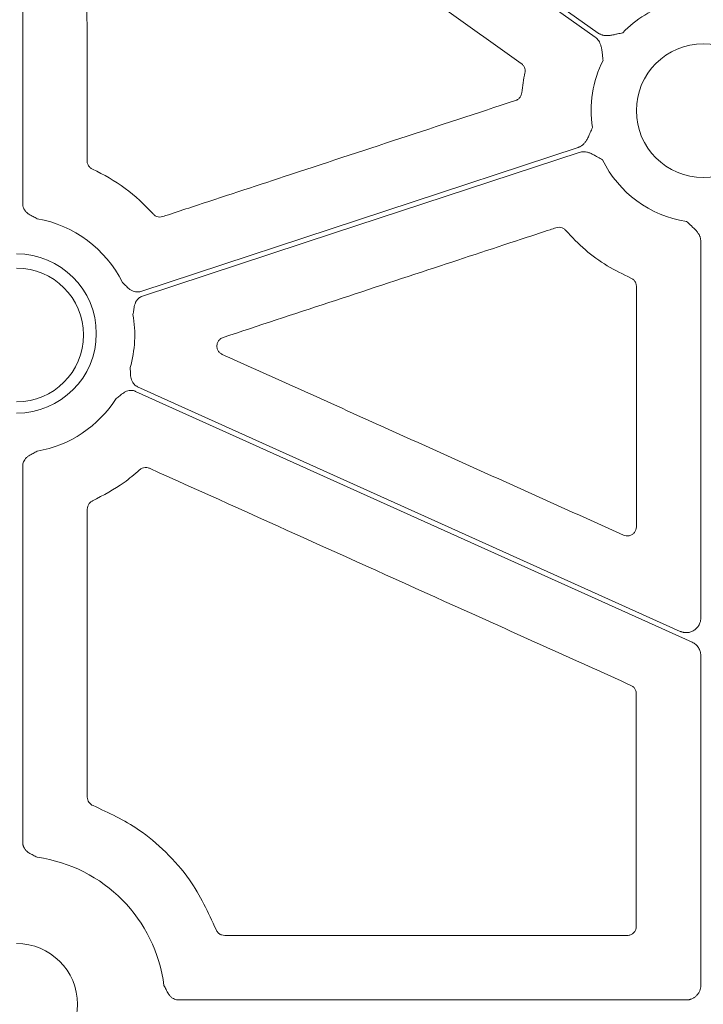
# Model space of a CAD drawing. Units: inches. Extents: x 10211 to 146293, y 1405 to 11083.
# Drawn here: x 14632 to 14688, y 4658 to 4739 of the extents above; entities that cross this region are included whole.
import ezdxf

# ---------------------------------------------------------------- set-up
doc = ezdxf.new("R2010")
doc.units = ezdxf.units.IN
doc.header["$MEASUREMENT"] = 0
doc.layers.get('0').update_dxf_attribs({"lineweight": 0})

msp = doc.modelspace()

# ---------------------------------------------------------------- linework, layer by layer
for p, q in [((14631.81085, 4763.77921), (14631.81085, 4724.1497)), ((14687.75183, 4689.96222), (14687.75183, 4721.06811)), ((14631.81085, 4702.51504), (14631.81085, 4671.42199)), ((14687.75183, 4659.63206), (14687.75183, 4686.86272)), ((14648.46984, 4663.74936), (14681.67634, 4663.74936)), ((14644.6739, 4658.42676), (14686.54653, 4658.42676))]:
    msp.add_line(p, q)
at = {"flags": 128}
for points in [[(14638.2107, 4767.39903), (14661.21039, 4751.08362), (14679.28157, 4738.26436)], [(14679.04161, 4737.92609), (14656.04191, 4754.24151), (14637.97071, 4767.06075)], [(14641.55276, 4716.92763), (14661.7531, 4723.58241), (14677.62481, 4728.81115)], [(14677.72082, 4728.40611), (14657.53937, 4721.75756), (14641.68252, 4716.53371)], [(14687.04213, 4687.96139), (14661.32412, 4699.56242), (14641.1171, 4708.67753)], [(14641.28763, 4709.0556), (14666.35505, 4697.74804), (14686.0509, 4688.86352)]]:
    msp.add_lwpolyline(points, dxfattribs=at)
msp.add_circle((14687.95919, 4731.85444), 5.5231)
for centre, radius, start, end in [((14687.95919, 4731.85444), 9.2517, 106.9691788, 135.9658624), ((14687.95919, 4731.85444), 9.2517, 153.3322643, 188.6992703), ((14687.95919, 4731.85444), 9.2517, 206.0676001, 261.3167991), ((14631.30222, 4713.33238), 9.74727, 26.4724458, 79.9677513), ((14631.30222, 4713.4518), 6.57425, 270, 90), ((14631.30222, 4713.33238), 5.5231, 270, 90), ((14631.30222, 4713.33238), 9.74727, 343.9591178, 9.9952899), ((14631.30222, 4713.33238), 9.74727, 280.0322487, 327.481962), ((14631.30222, 4658.06877), 12.25777, 7.2521219, 82.0375407), ((14631.30222, 4658.06877), 5.021, 270, 90)]:
    msp.add_arc(centre, radius, start, end)
for points, knots in [([(14672.93975, 4735.75355), (14668.83985, 4738.66394), (14661.01362, 4744.21955), (14649.46151, 4752.42084), (14642.00941, 4757.7118), (14638.28336, 4760.35728)], [0, 0, 0, 0, 0.35489156, 0.67744583, 1, 1, 1, 1]), ([(14637.09545, 4759.74265), (14637.09932, 4754.40348), (14637.10706, 4743.72513), (14637.11289, 4733.04626), (14637.1158, 4727.70681)], [0, 0, 0, 0, 0.49999862, 1, 1, 1, 1]), ([(14679.69164, 4736.00675), (14679.67405, 4736.15481), (14679.64521, 4736.39765), (14679.61071, 4736.70292), (14679.57697, 4736.95475), (14679.52654, 4737.19196), (14679.44296, 4737.43126), (14679.33371, 4737.62995), (14679.20313, 4737.79757), (14679.0951, 4737.88353), (14679.04162, 4737.92609)], [0, 0, 0, 0, 0.2138375, 0.35070945, 0.4405858, 0.57816942, 0.6978123, 0.802607, 0.90227377, 1, 1, 1, 1]), ([(14679.28158, 4738.26436), (14679.30991, 4738.24543), (14679.36661, 4738.20754), (14679.45827, 4738.16091), (14679.55447, 4738.12197), (14679.65569, 4738.09141), (14679.76178, 4738.06909), (14679.91714, 4738.04916), (14680.13457, 4738.04926), (14680.37505, 4738.08007), (14680.62404, 4738.13145), (14680.92355, 4738.19981), (14681.16234, 4738.25284), (14681.3079, 4738.28517)], [0, 0, 0, 0, 0.04880858, 0.09770644, 0.14711551, 0.19744485, 0.24908164, 0.3023846, 0.42177645, 0.55953904, 0.64929171, 0.78622315, 1, 1, 1, 1]), ([(14673.24002, 4734.98273), (14673.24626, 4735.0204), (14673.26631, 4735.14129), (14673.24021, 4735.35041), (14673.13242, 4735.58624), (14673.00398, 4735.69778), (14672.93975, 4735.75355)], [0, 0, 0, 0, 0.13106547, 0.42069718, 0.71035498, 1, 1, 1, 1]), ([(14672.98297, 4733.33367), (14673.01427, 4733.60988), (14673.07696, 4734.16315), (14673.18561, 4734.70926), (14673.24002, 4734.98273)], [0, 0, 0, 0, 0.499225899, 1, 1, 1, 1]), ([(14672.46917, 4732.69303), (14672.50253, 4732.70561), (14672.61484, 4732.74798), (14672.78156, 4732.87275), (14672.93308, 4733.08332), (14672.96634, 4733.25022), (14672.98297, 4733.33367)], [0, 0, 0, 0, 0.12343074, 0.41562529, 0.70781635, 1, 1, 1, 1]), ([(14643.35969, 4723.10875), (14643.51867, 4723.16109), (14644.31352, 4723.4228), (14647.65189, 4724.52203), (14657.19608, 4727.66446), (14666.10439, 4730.59746), (14672.46917, 4732.69303)], [0, 0, 0, 0, 0.01638383, 0.08191731, 0.34405159, 1, 1, 1, 1]), ([(14677.62482, 4728.81115), (14677.65688, 4728.82272), (14677.72107, 4728.84586), (14677.81307, 4728.89198), (14677.90158, 4728.94632), (14677.98632, 4729.00969), (14678.06734, 4729.08188), (14678.1757, 4729.19514), (14678.30486, 4729.37033), (14678.42293, 4729.582), (14678.52979, 4729.81304), (14678.65322, 4730.09478), (14678.7531, 4730.31876), (14678.81392, 4730.45513)], [0, 0, 0, 0, 0.048783197, 0.09766088, 0.147054808, 0.197373763, 0.249004556, 0.302305449, 0.421629901, 0.559451793, 0.648759915, 0.786146956, 1, 1, 1, 1]), ([(14679.6486, 4727.78895), (14679.51932, 4727.8629), (14679.30752, 4727.98404), (14679.04189, 4728.13776), (14678.81954, 4728.2602), (14678.59868, 4728.36059), (14678.3567, 4728.43533), (14678.13213, 4728.46533), (14677.91993, 4728.45975), (14677.78676, 4728.42388), (14677.72082, 4728.40611)], [0, 0, 0, 0, 0.21379372, 0.35026311, 0.44055998, 0.57810746, 0.69783041, 0.8026061, 0.90226691, 1, 1, 1, 1]), ([(14637.1158, 4727.70681), (14637.1171, 4727.67416), (14637.12177, 4727.55721), (14637.18492, 4727.36196), (14637.33536, 4727.15045), (14637.48265, 4727.06503), (14637.5563, 4727.02232)], [0, 0, 0, 0, 0.114302627, 0.40945754, 0.704725508, 1, 1, 1, 1]), ([(14631.81085, 4724.1497), (14631.81171, 4724.11931), (14631.8134, 4724.05899), (14631.82701, 4723.96973), (14631.84879, 4723.8827), (14631.87947, 4723.79791), (14631.91889, 4723.7154), (14631.98971, 4723.59684), (14632.11454, 4723.44982), (14632.29903, 4723.30766), (14632.49158, 4723.19803), (14632.72467, 4723.07985), (14632.89159, 4722.98944), (14633.00022, 4722.93061)], [0, 0, 0, 0, 0.05039563, 0.1000415, 0.1494246, 0.19903965, 0.24937451, 0.30089664, 0.42786179, 0.56643298, 0.6850792, 0.79506912, 1, 1, 1, 1]), ([(14642.56128, 4723.32386), (14642.58765, 4723.29676), (14642.67288, 4723.20913), (14642.8565, 4723.10617), (14643.11048, 4723.05294), (14643.27662, 4723.09014), (14643.35969, 4723.10875)], [0, 0, 0, 0, 0.129907673, 0.41989268, 0.709939202, 1, 1, 1, 1]), ([(14687.75182, 4721.06811), (14687.75087, 4721.10217), (14687.74897, 4721.17034), (14687.73397, 4721.27207), (14687.71007, 4721.37307), (14687.67642, 4721.4733), (14687.63325, 4721.57275), (14687.55961, 4721.71099), (14687.43373, 4721.88828), (14687.26947, 4722.06659), (14687.0835, 4722.23994), (14686.85445, 4722.44468), (14686.67303, 4722.60876), (14686.56245, 4722.70878)], [0, 0, 0, 0, 0.04880858, 0.09770644, 0.14711551, 0.19744485, 0.24908164, 0.3023846, 0.42177645, 0.55953904, 0.64929171, 0.78622315, 1, 1, 1, 1]), ([(14675.80402, 4722.18448), (14675.64507, 4722.13209), (14674.8503, 4721.87012), (14671.51223, 4720.76998), (14662.51718, 4717.80524), (14654.15788, 4715.05026), (14648.34187, 4713.13346)], [0, 0, 0, 0, 0.017364587, 0.086822444, 0.364653962, 1, 1, 1, 1]), ([(14676.60719, 4721.96382), (14676.57919, 4721.99302), (14676.49278, 4722.08309), (14676.30685, 4722.18721), (14676.05306, 4722.24034), (14675.88704, 4722.2031), (14675.80402, 4722.18448)], [0, 0, 0, 0, 0.13775382, 0.42509017, 0.71253916, 1, 1, 1, 1]), ([(14681.9877, 4718.03035), (14681.32549, 4718.35171), (14679.99401, 4718.99784), (14678.17081, 4720.32414), (14677.13229, 4721.41318), (14676.60719, 4721.96382)], [0, 0, 0, 0, 0.328490086, 0.660471551, 1, 1, 1, 1]), ([(14640.02748, 4717.67739), (14640.11646, 4717.59197), (14640.25324, 4717.46068), (14640.43749, 4717.27575), (14640.60142, 4717.12731), (14640.79403, 4716.99675), (14641.00069, 4716.91302), (14641.19591, 4716.87867), (14641.37851, 4716.88064), (14641.49444, 4716.9119), (14641.55275, 4716.92763)], [0, 0, 0, 0, 0.2049772, 0.31507089, 0.43383713, 0.57209414, 0.69951594, 0.80111905, 0.89997329, 1, 1, 1, 1]), ([(14682.44194, 4717.33907), (14682.44021, 4717.37717), (14682.43465, 4717.49955), (14682.36556, 4717.69861), (14682.21102, 4717.90684), (14682.06214, 4717.98918), (14681.9877, 4718.03035)], [0, 0, 0, 0, 0.13094083, 0.4205978, 0.71029502, 1, 1, 1, 1]), ([(14682.43467, 4697.49186), (14682.4357, 4700.79976), (14682.43775, 4707.41555), (14682.44054, 4714.03123), (14682.44194, 4717.33907)], [0, 0, 0, 0, 0.49999971, 1, 1, 1, 1]), ([(14641.68252, 4716.53371), (14641.65399, 4716.52341), (14641.59734, 4716.50297), (14641.51698, 4716.46221), (14641.44127, 4716.41441), (14641.37045, 4716.35887), (14641.30451, 4716.29577), (14641.2141, 4716.19157), (14641.11351, 4716.02731), (14641.03619, 4715.80785), (14640.99255, 4715.59088), (14640.95429, 4715.33265), (14640.92234, 4715.14576), (14640.90155, 4715.02418)], [0, 0, 0, 0, 0.05035983, 0.09997443, 0.14932941, 0.19891804, 0.24922667, 0.30072128, 0.42782325, 0.56631103, 0.68503671, 0.7950928, 1, 1, 1, 1]), ([(14648.34187, 4713.13346), (14648.25558, 4713.0943), (14648.09192, 4713.02001), (14647.91976, 4712.81304), (14647.82544, 4712.57536), (14647.8161, 4712.31746), (14647.89357, 4712.0722), (14648.04646, 4711.86025), (14648.19486, 4711.77504), (14648.26906, 4711.73244)], [0, 0, 0, 0, 0.15617161, 0.29619063, 0.4361277, 0.57642718, 0.71731971, 0.85867672, 1, 1, 1, 1]), ([(14648.26906, 4711.73244), (14652.85271, 4709.66576), (14660.66179, 4706.14479), (14671.69621, 4701.16929), (14678.14698, 4698.26048), (14681.37236, 4696.80607)], [0, 0, 0, 0, 0.41539239, 0.70769638, 1, 1, 1, 1]), ([(14640.66998, 4710.63898), (14640.67785, 4710.51588), (14640.68994, 4710.32668), (14640.70079, 4710.06585), (14640.72132, 4709.84566), (14640.77507, 4709.61926), (14640.87082, 4709.41789), (14640.9915, 4709.26065), (14641.12744, 4709.1387), (14641.23402, 4709.0834), (14641.28763, 4709.05559)], [0, 0, 0, 0, 0.2049772, 0.31507089, 0.43383713, 0.57209414, 0.69951594, 0.80111905, 0.89997329, 1, 1, 1, 1]), ([(14641.11709, 4708.67754), (14641.0891, 4708.68923), (14641.03353, 4708.71244), (14640.94675, 4708.73669), (14640.85864, 4708.75262), (14640.7689, 4708.75954), (14640.67766, 4708.75759), (14640.5406, 4708.74188), (14640.35545, 4708.68878), (14640.15016, 4708.57926), (14639.97136, 4708.44881), (14639.76866, 4708.28432), (14639.61882, 4708.16816), (14639.52134, 4708.09258)], [0, 0, 0, 0, 0.05035983, 0.09997443, 0.14932941, 0.19891804, 0.24922667, 0.30072128, 0.42782325, 0.56631103, 0.68503671, 0.7950928, 1, 1, 1, 1]), ([(14633.00022, 4703.73414), (14632.89159, 4703.67531), (14632.72467, 4703.5849), (14632.49158, 4703.46672), (14632.29918, 4703.35718), (14632.11466, 4703.21503), (14631.97012, 4703.04484), (14631.8762, 4702.86999), (14631.82077, 4702.69561), (14631.81417, 4702.57548), (14631.81085, 4702.51505)], [0, 0, 0, 0, 0.20500111, 0.31502872, 0.43371559, 0.57205766, 0.69934124, 0.80099811, 0.89990663, 1, 1, 1, 1]), ([(14641.4478, 4702.19745), (14641.02862, 4701.83599), (14639.84807, 4700.81799), (14638.46144, 4700.09694), (14637.56716, 4699.63192)], [0, 0, 0, 0, 0.35507417, 1, 1, 1, 1]), ([(14642.26434, 4702.32728), (14642.22908, 4702.34129), (14642.11542, 4702.38649), (14641.90573, 4702.40539), (14641.65231, 4702.35021), (14641.51597, 4702.24837), (14641.4478, 4702.19745)], [0, 0, 0, 0, 0.130341272, 0.420161205, 0.710074378, 1, 1, 1, 1]), ([(14681.98827, 4684.40379), (14677.40512, 4686.4716), (14668.49282, 4690.49263), (14655.25151, 4696.46713), (14646.5934, 4700.37389), (14642.26434, 4702.32728)], [0, 0, 0, 0, 0.34612198, 0.67306111, 1, 1, 1, 1]), ([(14637.56716, 4699.63192), (14637.53804, 4699.61719), (14637.43363, 4699.56441), (14637.2823, 4699.42595), (14637.15239, 4699.20134), (14637.13584, 4699.03194), (14637.12756, 4698.94723)], [0, 0, 0, 0, 0.114223549, 0.409407781, 0.70468863, 1, 1, 1, 1]), ([(14681.37236, 4696.80607), (14681.44563, 4696.78064), (14681.59903, 4696.72739), (14681.85048, 4696.74447), (14682.08847, 4696.84096), (14682.27979, 4697.01239), (14682.40965, 4697.2377), (14682.42633, 4697.40714), (14682.43467, 4697.49186)], [0, 0, 0, 0, 0.15447018, 0.3234352, 0.49236245, 0.66146006, 0.83073736, 1, 1, 1, 1]), ([(14686.0509, 4688.86352), (14686.08196, 4688.85041), (14686.14362, 4688.82439), (14686.23923, 4688.79513), (14686.33598, 4688.77359), (14686.43414, 4688.76042), (14686.53364, 4688.75546), (14686.70052, 4688.76081), (14686.93326, 4688.80592), (14687.20663, 4688.93924), (14687.44093, 4689.1336), (14687.59731, 4689.35438), (14687.6916, 4689.56805), (14687.74247, 4689.76223), (14687.74868, 4689.89517), (14687.75182, 4689.96221)], [0, 0, 0, 0, 0.04210307, 0.08359086, 0.12474459, 0.16585232, 0.20720308, 0.24908087, 0.37438786, 0.4999153, 0.62531472, 0.75094533, 0.8340668, 0.91631302, 1, 1, 1, 1]), ([(14687.75182, 4686.86273), (14687.75074, 4686.90104), (14687.7486, 4686.97741), (14687.73174, 4687.09089), (14687.70037, 4687.22112), (14687.64658, 4687.36565), (14687.56302, 4687.51797), (14687.45866, 4687.65725), (14687.33536, 4687.77907), (14687.19675, 4687.88383), (14687.09378, 4687.93549), (14687.04213, 4687.9614)], [0, 0, 0, 0, 0.08317533, 0.16578188, 0.248563762, 0.373770832, 0.499358047, 0.624627764, 0.750283392, 0.874728551, 1, 1, 1, 1]), ([(14682.43135, 4683.71761), (14682.42996, 4683.75152), (14682.42513, 4683.86971), (14682.36079, 4684.06585), (14682.20957, 4684.27661), (14682.06203, 4684.3614), (14681.98827, 4684.40379)], [0, 0, 0, 0, 0.1182479, 0.41212735, 0.70607538, 1, 1, 1, 1]), ([(14682.42907, 4664.50198), (14682.42918, 4666.25854), (14682.42943, 4670.33943), (14682.43014, 4676.74465), (14682.43094, 4681.39329), (14682.43135, 4683.71761)], [0, 0, 0, 0, 0.27423918, 0.63711825, 1, 1, 1, 1]), ([(14637.13267, 4675.17799), (14637.13269, 4675.02569), (14637.17985, 4674.87549), (14637.35091, 4674.62705), (14637.47319, 4674.53016), (14637.61536, 4674.47552)], [0, 0, 0, 0, 0.5, 0.5, 1, 1, 1, 1]), ([(14637.61535, 4674.47552), (14638.90387, 4673.87651), (14641.07983, 4672.86494), (14643.67645, 4670.65507), (14646.02942, 4667.9918), (14647.10869, 4665.65742), (14647.7649, 4664.23811)], [0, 0, 0, 0, 0.28598889, 0.48295409, 0.68563267, 1, 1, 1, 1]), ([(14631.81085, 4671.42198), (14631.8117, 4671.39166), (14631.8134, 4671.33147), (14631.82696, 4671.24241), (14631.84867, 4671.15556), (14631.87925, 4671.07093), (14631.91854, 4670.98858), (14631.9892, 4670.87011), (14632.11371, 4670.72318), (14632.29792, 4670.58108), (14632.49033, 4670.47176), (14632.72363, 4670.35468), (14632.8912, 4670.26603), (14633.00022, 4670.20836)], [0, 0, 0, 0, 0.050356063, 0.099967324, 0.149319265, 0.198904986, 0.249210711, 0.300702276, 0.427811669, 0.566293694, 0.685025983, 0.795088651, 1, 1, 1, 1]), ([(14647.7649, 4664.23811), (14647.78535, 4664.19205), (14647.8401, 4664.06874), (14647.99133, 4663.90427), (14648.21572, 4663.77428), (14648.38513, 4663.75767), (14648.46984, 4663.74936)], [0, 0, 0, 0, 0.165735618, 0.443782883, 0.721879192, 1, 1, 1, 1]), ([(14681.67634, 4663.74936), (14681.73185, 4663.75302), (14681.87168, 4663.76222), (14682.0833, 4663.85232), (14682.27429, 4664.02248), (14682.40412, 4664.24804), (14682.42076, 4664.41733), (14682.42907, 4664.50198)], [0, 0, 0, 0, 0.14130058, 0.35587004, 0.57049779, 0.78525649, 1, 1, 1, 1]), ([(14643.46193, 4659.61614), (14643.51935, 4659.50705), (14643.60767, 4659.33924), (14643.72369, 4659.10549), (14643.83349, 4658.91363), (14643.97529, 4658.72948), (14644.14537, 4658.58546), (14644.31994, 4658.49184), (14644.49386, 4658.43665), (14644.61365, 4658.43008), (14644.6739, 4658.42677)], [0, 0, 0, 0, 0.204972504, 0.31533215, 0.433901542, 0.572127257, 0.699596255, 0.801174624, 0.900003816, 1, 1, 1, 1]), ([(14686.54653, 4658.42677), (14686.57821, 4658.4275), (14686.64124, 4658.42896), (14686.73493, 4658.44034), (14686.82708, 4658.45847), (14686.91768, 4658.48401), (14687.05082, 4658.53295), (14687.21968, 4658.62227), (14687.40368, 4658.77394), (14687.55582, 4658.95799), (14687.66665, 4659.16819), (14687.73865, 4659.39562), (14687.74742, 4659.55311), (14687.75182, 4659.63206)], [0, 0, 0, 0, 0.05024668, 0.09997931, 0.14950096, 0.19911856, 0.24913729, 0.37439777, 0.49993751, 0.62513013, 0.75060634, 0.87498262, 1, 1, 1, 1])]:
    msp.add_open_spline(points, degree=3, knots=knots)
for points in [[(14637.55631, 4727.02232), (14639.46048, 4726.15395), (14641.17148, 4724.88859), (14642.56128, 4723.32387)], [(14637.12756, 4698.94724), (14637.12996, 4691.02423), (14637.13166, 4683.10113), (14637.13267, 4675.17799)]]:
    msp.add_open_spline(points, degree=3)

doc.saveas('drawing.dxf')
